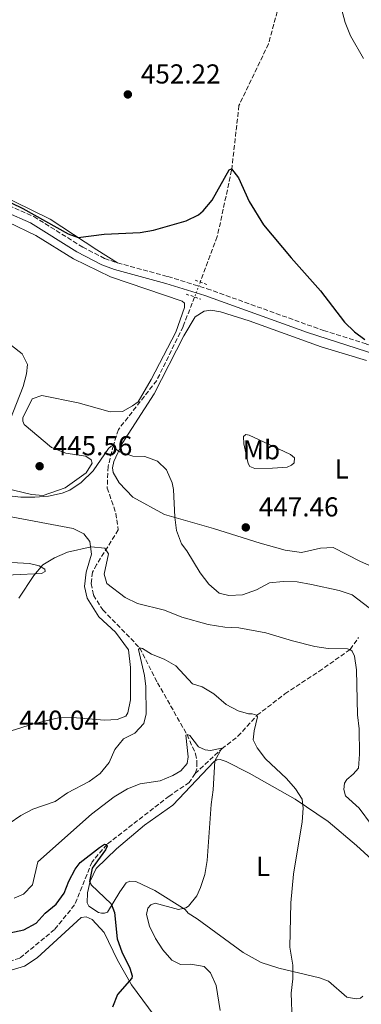
# Model space of a CAD drawing. Units: metres. Extents: x 604350 to 607807, y 4708395 to 4710760.
# Drawn here: x 605635 to 605760, y 4709326 to 4709686 of the extents above; entities that cross this region are included whole.
import ezdxf
from ezdxf.enums import TextEntityAlignment as Align

# ---------------------------------------------------------------- set-up
doc = ezdxf.new("R2010")
doc.units = ezdxf.units.M
doc.header["$MEASUREMENT"] = 0
for name, pattern in [('DGN Style 2', [1.7399219301090239, 1.043953158065414, -0.6959687720436097]), ('DGN Style 3', [2.435890702152634, 1.739921930109024, -0.6959687720436097]), ('DGN Style 5', [1.217945351076317, 0.5219765790327072, -0.6959687720436097])]:
    doc.linetypes.add(name, pattern=pattern)
for name, color, linetype, lineweight in [('Barranco lineal', 142, 'DGN Style 3', 13), ('Barranco lineal no visto', 142, 'DGN Style 5', 0), ('Camino', 7, 'DGN Style 3', 0), ('Cota de punto acotado terreno', 7, 'Continuous', 0), ('Curva de nivel directora', 30, 'Continuous', 30), ('Curva de nivel intermedia', 30, 'Continuous', 0), ('Etiqueta de uso rústico', 92, 'Continuous', 0), ('Línea de cambio de uso (parcela vista)', 92, 'Continuous', 0), ('Margen derecho', 7, 'Continuous', 0), ('Pontón-alcantarilla (pasos de agua)', 1, 'DGN Style 2', 0), ('Punto acotado terreno (símbolo)', 7, 'Continuous', 0)]:
    doc.layers.add(name, color=color, linetype=linetype, lineweight=lineweight)
doc.styles.add('Style-Arial', font='arial.ttf')

# ---------------------------------------------------------------- blocks, each defined once
blk = doc.blocks.new('5PATER')
at = {"layer": 'Punto acotado terreno (símbolo)', "linetype": 'Continuous', "lineweight": 0}
h = blk.add_hatch(color=51, dxfattribs=at)
edge = h.paths.add_edge_path()
edge.add_ellipse((0, 0), major_axis=(-0.1095731443231308, -0.1110710700762829), ratio=0.9994222409660317, start_angle=0, end_angle=360)

msp = doc.modelspace()

# ---------------------------------------------------------------- linework, layer by layer
at = {"layer": 'Barranco lineal', "color": 142, "linetype": 'DGN Style 3', "lineweight": 13}
for points in [[(605722.6200000001, 4709848.100000001, 462.0800000000018), (605719.6699999999, 4709833.24, 461.7200000000012), (605719.2800000003, 4709814.789999999, 460.8899999999995), (605720.1500000004, 4709799.01, 460.3600000000006), (605721.1100000005, 4709791.939999999, 460), (605722.3600000005, 4709784.220000001, 458.4900000000052), (605722.8899999997, 4709769.84, 457.3600000000006), (605720.5300000003, 4709750.689999999, 456), (605721.3700000001, 4709744.66, 456), (605723.4900000002, 4709726.390000001, 455.1199999999953), (605728.9299999997, 4709699.960000001, 453.8699999999953), (605729.2100000001, 4709689.060000001, 452.9799999999959), (605726.0099999999, 4709677.210000001, 452.0299999999989), (605715.1900000004, 4709654.66, 451.0200000000041), (605712.5099999999, 4709630.960000001, 450), (605707.2599999999, 4709606.689999999, 449.0500000000029), (605701.0199999996, 4709590.08, 448.1499999999942)], [(605698.9400000004, 4709584.600000001, 447.7100000000065), (605694.75, 4709573.810000001, 446.4400000000023), (605685.0800000001, 4709554.050000001, 446.3800000000047), (605671.0800000001, 4709536.109999999, 445.2400000000052), (605669.25, 4709530.41, 445), (605667.3099999996, 4709522.630000001, 444.4600000000065), (605666.9900000002, 4709514.74, 443.75), (605670.1600000003, 4709505.470000001, 442.6199999999953), (605671, 4709499.439999999, 441.320000000007), (605663.1200000001, 4709486.730000001, 438.929999999993), (605661.6200000001, 4709484, 438.6300000000047), (605661.1100000005, 4709479.77, 438.1000000000058), (605661.9400000004, 4709475.529999999, 437.679999999993), (605665.3899999997, 4709470.15, 437), (605678.8799999999, 4709456.26, 435), (605685.3700000001, 4709443.52, 433.5399999999936), (605696.1900000004, 4709424.539999999, 430), (605699.29, 4709417.529999999, 429.4600000000065), (605699.8300000001, 4709414.52, 429.1100000000006), (605699.7199999997, 4709411.960000001, 428.929999999993), (605699.1500000004, 4709410.279999999, 428.6600000000035)], [(605699.1500000004, 4709410.279999999, 428.6600000000035), (605708.9199999999, 4709419.369999999, 430), (605714.8099999996, 4709423.91, 432.0800000000018), (605721.79, 4709431.600000001, 435), (605732.0300000003, 4709439.41, 436.4499999999971), (605744.4699999997, 4709447.640000001, 438.0899999999965), (605755.9100000003, 4709455.699999999, 440), (605758.9100000003, 4709460, 441.0399999999936)], [(605699.1500000004, 4709410.279999999, 428.6600000000035), (605697.0099999999, 4709407.02, 428.3099999999977), (605689.6699999999, 4709402.060000001, 427.6199999999953), (605666.8700000001, 4709384.380000001, 425), (605661.4500000002, 4709377.970000001, 424.3500000000058), (605655.0700000003, 4709362.230000001, 422.8000000000029), (605647.7400000002, 4709353.27, 421.6399999999995), (605635, 4709342.76, 420), (605626.5499999998, 4709340, 419.1699999999983), (605612.4100000003, 4709335.710000001, 418.2799999999988), (605600.6500000004, 4709331.84, 417.8600000000006), (605594.9699999997, 4709331.24, 417.679999999993), (605589.1699999999, 4709331.390000001, 417.2700000000041), (605578.3700000001, 4709333.369999999, 417.2400000000052), (605569.5499999998, 4709334.210000001, 416.0500000000029), (605555.04, 4709334.609999999, 414.7700000000041), (605529.2300000006, 4709335.609999999, 414.7700000000041), (605511.5499999998, 4709331.25, 414.179999999993), (605486.1299999999, 4709320.24, 412.7200000000012), (605468.1699999999, 4709314.08, 412.2200000000012), (605440.8799999999, 4709305.5, 411.6199999999953), (605430.4800000006, 4709303.27, 411.7899999999936), (605427.4699999997, 4709302.060000001, 410), (605425.04, 4709301.880000001, 409.070000000007)]]:
    msp.add_polyline3d(points, dxfattribs=at)
at = {"layer": 'Barranco lineal no visto', "color": 142, "linetype": 'DGN Style 5', "lineweight": 0, "extrusion": (-0.9295205344858124, 0.341669666806242, 0.1387566746276409), "elevation": 1046174.721382316, "flags": 128}
msp.add_lwpolyline([(-4629392.764764486, -146129.155163239), (-4629389.29340558, -146129.3268237966), (-4629386.903621308, -146129.5994611529)], dxfattribs=at)
at = {"layer": 'Camino', "color": 7, "linetype": 'DGN Style 3', "lineweight": 0}
for points in [[(605630.9200000003, 4709618.050000002, 448.7700000000041), (605640.079999998, 4709614.050000001, 448.8600000000006), (605658.0199999998, 4709602.860000002, 448.729999999996), (605665.9999999992, 4709598.699999999, 448.7400000000052), (605670.7399999978, 4709597.070000002, 448.779999999999)], [(605670.7399999978, 4709597.070000002, 448.779999999999), (605689.1800000003, 4709592.070000002, 448.7200000000012), (605703.519999999, 4709587.640000002, 448.6999999999971), (605746.1700000007, 4709572.34, 449.3500000000058), (605761.8299999982, 4709567.410000001, 449.8699999999955), (605781.9999999984, 4709561.36, 449.9600000000065), (605801.1600000006, 4709555.189999999, 450.6600000000035), (605805.9699999986, 4709553.890000001, 450.75), (605820.0900000003, 4709551.070000002, 450.9700000000013), (605821.9400000012, 4709551.930000001, 451.0200000000042)]]:
    msp.add_polyline3d(points, dxfattribs=at)
at = {"layer": 'Curva de nivel directora', "color": 30, "linetype": 'Continuous', "lineweight": 30, "flags": 128}
for points, elevation in [([(605627.6999999994, 4709620.95), (605636.0900000003, 4709616.960000001), (605652.6599999998, 4709607.760000001), (605656.4100000003, 4709606.400000001), (605665.8099999992, 4709607.57), (605679.0599999994, 4709608.180000001), (605683.9700000001, 4709609.039999999), (605695.8700000002, 4709612.430000001), (605700.3600000007, 4709614.640000001), (605702.1399999999, 4709616.090000001), (605705.4199999989, 4709620.020000001), (605711.5999999992, 4709631.090000002), (605712.5, 4709631.540000001), (605715.01, 4709628.15), (605718.8999999992, 4709619.560000001), (605724.1200000006, 4709611.03), (605734.2399999994, 4709598.910000001), (605745.0800000001, 4709586.92), (605753.8499999986, 4709575.400000002), (605757.4400000006, 4709571.900000001), (605761.2400000005, 4709569.080000001)], 450), ([(605631.3699999995, 4709352), (605636.459999999, 4709353.16), (605640.9800000008, 4709355.550000002), (605644.2499999988, 4709359.190000001), (605648.3199999989, 4709362.490000002), (605651.2299999992, 4709366.550000001), (605652.9300000002, 4709370.9), (605655.1999999988, 4709375.36), (605657.0899999999, 4709377.820000002), (605664.2099999988, 4709383.29), (605666.0199999993, 4709384.430000001), (605666.5899999995, 4709384.32), (605666.9299999991, 4709383.750000001), (605666.3700000002, 4709382.390000002), (605661.5199999999, 4709375.690000001), (605660.5199999987, 4709370.810000001), (605661.0899999986, 4709369.570000002), (605668.4199999999, 4709362.670000001), (605669.6299999993, 4709359.410000003), (605670.5799999991, 4709349.78), (605672.28, 4709345.12), (605675.2599999995, 4709339.15), (605676.0699999987, 4709336.32), (605675.9599999993, 4709335.41), (605670.7699999991, 4709329.500000001), (605668.8699999992, 4709324.869999999)], 425)]:
    msp.add_lwpolyline(points, dxfattribs=dict(at, elevation=elevation))
at = {"layer": 'Curva de nivel intermedia', "color": 30, "linetype": 'Continuous', "lineweight": 0, "flags": 128}
for points, elevation in [([(605760.7400000019, 4709671.869999998), (605755.980000001, 4709680.149999999), (605754.0800000011, 4709685.02), (605752.750000001, 4709689.959999999)], 455), ([(605631.9800000021, 4709566.869999998), (605635.9100000014, 4709563.800000002), (605637.8100000013, 4709559.869999999), (605637.4699999995, 4709556.45), (605636.22, 4709551.92), (605630.2000000007, 4709536.57)], 445), ([(605635.3900000006, 4709511.429999999), (605640.5499999995, 4709511.33), (605645.5400000006, 4709511.739999999), (605650.5300000019, 4709512.800000001), (605653.3100000002, 4709513.930000001), (605657.480000001, 4709516.769999999), (605661.8100000005, 4709520.990000002), (605667.4900000001, 4709529.140000001), (605668.4400000002, 4709530.059999999), (605669.2500000015, 4709530.41), (605669.77, 4709530.07), (605669.8900000007, 4709529.199999998), (605671.5200000001, 4709527.929999999), (605676.4000000019, 4709526.439999998), (605680.7500000015, 4709526.279999999), (605685.4299999997, 4709524.520000001), (605688.7199999999, 4709521.330000001), (605690.7899999997, 4709516.689999999), (605691.2400000012, 4709514.199999998), (605691.6900000004, 4709504.109999998), (605692.360000001, 4709499.16), (605694.1700000014, 4709494.27), (605696.0900000016, 4709491.769999998), (605700.990000001, 4709483.67), (605704.1400000004, 4709479.56), (605707.890000001, 4709476.27), (605711.520000001, 4709475.480000001), (605716.5200000011, 4709475.659999999), (605721.5500000002, 4709477.49), (605726.4100000017, 4709480), (605731.3800000005, 4709480.599999999), (605736.4500000001, 4709480.38), (605741.7800000008, 4709479.449999998), (605751.8900000005, 4709477.199999999), (605756.6600000004, 4709475.659999999), (605762.8300000017, 4709470.880000001)], 445), ([(605630.1700000016, 4709512.039999999), (605635.3900000006, 4709511.429999999)], 445), ([(605634.690000001, 4709474.42), (605640.1400000004, 4709482.789999999), (605643.4300000007, 4709486.63), (605647.6999999998, 4709489.229999999), (605652.5099999999, 4709491.210000002), (605661.0900000008, 4709493.199999998), (605666.0599999996, 4709492.689999999), (605666.4599999997, 4709492.079999999), (605667.4299999997, 4709490.619999999), (605665.8899999997, 4709483.240000002), (605666.8300000008, 4709479.77), (605673.5800000011, 4709474.630000001), (605678.1200000006, 4709472.539999999), (605687.940000002, 4709470.069999999), (605694.2600000009, 4709467.460000001), (605703.9400000015, 4709464.850000001), (605710.0500000002, 4709463.869999998), (605715.0999999995, 4709463.539999999), (605725.0500000005, 4709461.81), (605734.8300000017, 4709458.819999999), (605742.9100000019, 4709456.81), (605747.8600000005, 4709456.079999999), (605754.87, 4709455.930000001), (605755.9699999997, 4709455.58), (605756.6100000013, 4709455.06), (605757.4299999994, 4709453.210000001), (605758.2000000004, 4709448.27), (605758.5600000003, 4709431.81), (605759.1600000015, 4709426.65), (605759.2500000009, 4709417.429999998), (605758.9300000013, 4709412.259999998), (605757.0200000004, 4709410.05), (605754.650000001, 4709408.13), (605753.8399999996, 4709406.789999999), (605753.5600000002, 4709404.470000001), (605754.1500000004, 4709402.090000001), (605759.1600000015, 4709397.59), (605763.660000001, 4709391.480000001)], 440), ([(605626.7100000015, 4709389.050000001), (605635.3300000003, 4709395), (605639.8000000007, 4709397.249999999), (605647.9600000014, 4709400.099999999), (605652.4699999997, 4709403.190000001), (605660.3399999997, 4709407.399999999), (605664.4300000002, 4709410.269999999), (605667.6700000011, 4709414.390000001), (605669.7499999999, 4709419.149999999), (605672.9599999996, 4709422.989999999), (605677.1500000006, 4709425.100000001), (605680.4400000008, 4709428.649999999), (605681.1800000007, 4709432.08), (605681.1200000002, 4709442.100000001), (605680.6100000006, 4709446.11), (605678.4800000006, 4709455.619999998), (605678.9400000009, 4709456.26), (605679.9300000012, 4709456.09), (605683.1299999997, 4709454.009999999), (605687.7800000011, 4709452.119999998), (605692.1300000007, 4709449.65), (605698.2500000007, 4709443.17), (605701.6799999995, 4709442.02), (605705.9400000019, 4709439.4), (605710.4700000006, 4709435.5), (605714.9400000008, 4709433.189999999), (605718.6600000003, 4709432.109999998), (605719.99, 4709432.109999998), (605721.7300000013, 4709431.600000001), (605722.0300000008, 4709431.019999998), (605720.7099999997, 4709425.970000001), (605720.3800000012, 4709422.599999998), (605721.8400000008, 4709419.71), (605724.8700000016, 4709415.66), (605732.5600000008, 4709408.439999999), (605735.8200000018, 4709404.689999999), (605738.3299999997, 4709400.98), (605738.6900000018, 4709397.609999998), (605738.3200000008, 4709392.630000001), (605735.1, 4709373.519999998), (605734.1500000021, 4709363.04), (605733.8300000003, 4709346.83), (605734.8600000007, 4709340.23), (605734.9400000012, 4709335.180000001), (605734.320000002, 4709329.960000001)], 435.0000000000001), ([(605632.9100000019, 4709364.710000002), (605636.3899999998, 4709366.23), (605639.6200000019, 4709369.609999998), (605641.5599999998, 4709378.029999998), (605661.2100000015, 4709395.449999999), (605669.4800000016, 4709401.720000001), (605674.4600000016, 4709404.67), (605679.0900000007, 4709406.579999999), (605686.3400000016, 4709407.679999999), (605690.9800000018, 4709409.529999999), (605693.8699999996, 4709411.239999999), (605696.2900000004, 4709413.92), (605696.6300000001, 4709416.359999999), (605695.7300000016, 4709424.359999999), (605696.42, 4709424.539999999), (605697.1800000002, 4709424.189999999), (605700.4400000012, 4709420.090000001), (605702.7700000004, 4709418.939999999), (605704.7999999997, 4709418.77), (605708.9700000006, 4709419.539999999), (605706.38, 4709414.889999999), (605705.780000001, 4709404.33), (605705.05, 4709398.99), (605703.5700000004, 4709378.509999999), (605702.6600000006, 4709373.399999999), (605701.1699999998, 4709368.659999999), (605699.7900000007, 4709365.619999999), (605696.7000000017, 4709361.739999998), (605695.8000000009, 4709361.130000001), (605693.0200000004, 4709360.599999999), (605684.490000001, 4709362.829999999), (605682.9800000021, 4709362.239999999), (605681.8300000011, 4709361.019999999), (605681.3700000006, 4709358.699999999), (605682.4900000005, 4709354.470000001), (605684.6800000009, 4709349.92), (605687.3099999995, 4709345.8), (605690.66, 4709342.09), (605693.8600000008, 4709340.470000001), (605697.5700000012, 4709340.550000002), (605702.4999999999, 4709339.77), (605704.8300000011, 4709337.390000001), (605706.7900000013, 4709332.779999999), (605708.3100000012, 4709323.59)], 430), ([(605734.320000002, 4709329.960000001), (605734.6300000005, 4709319.930000001), (605735.7999999995, 4709314.939999999), (605737.3799999999, 4709310.079999999), (605739.8400000007, 4709305.460000001), (605741.2700000012, 4709303.710000001), (605745.2200000008, 4709300.649999999), (605749.6799999999, 4709298.349999999), (605751.2699999993, 4709297.83), (605764.6600000003, 4709295.67)], 435.0000000000001)]:
    msp.add_lwpolyline(points, dxfattribs=dict(at, elevation=elevation))
at = {"layer": 'Línea de cambio de uso (parcela vista)', "color": 92, "linetype": 'Continuous', "lineweight": 0}
for points in [[(605670.7400000002, 4709597.07, 448.7799999999989), (605663.1299999999, 4709601.800000001, 449.679999999993), (605646.0899999999, 4709613.060000001, 450.4100000000035), (605626.3300000001, 4709622.720000001, 450.0099999999948)], [(605630.6799999997, 4709611.980000001, 448.2799999999989), (605640.9000000004, 4709607.15, 448.3500000000058), (605654.6399999997, 4709598.59, 447.9900000000052), (605668.1500000004, 4709591.960000001, 447.4900000000052), (605694.4699999997, 4709583.109999999, 447.4700000000012), (605695.2699999996, 4709582.32, 447.4700000000012), (605695.2699999996, 4709580.74, 447.4900000000052), (605692.1399999997, 4709571.779999999, 447.3000000000029), (605683.0300000003, 4709554.4, 446.7799999999989), (605678.2999999998, 4709546.230000001, 446.4199999999983), (605676.2699999996, 4709544.75, 446.4199999999983), (605672.54, 4709542.689999999, 446.5599999999977), (605668.1200000001, 4709542.560000001, 446.6399999999995), (605656.3200000003, 4709545.91, 446.3699999999953), (605643.0599999996, 4709548.58, 445.7599999999948), (605639.5499999998, 4709547.32, 445.7299999999959), (605636.0599999996, 4709540.4, 445.6100000000006), (605636.0700000003, 4709539.15, 445.6399999999995), (605636.6399999997, 4709537.91, 445.7100000000065), (605646.6399999997, 4709529.560000001, 445.8800000000047), (605651.8600000005, 4709527.539999999, 445.7599999999948), (605659.1200000001, 4709526.439999999, 445.6900000000023), (605661.1600000003, 4709525.09, 445.6900000000023), (605661.5099999999, 4709523.84, 445.6600000000035), (605659.2599999999, 4709520.32, 445.6399999999995), (605651.5700000003, 4709514.850000001, 445.570000000007), (605643.54, 4709511.99, 445.5399999999936), (605639.2300000006, 4709512.310000001, 445.5399999999936), (605626.5300000003, 4709515.430000001, 445.3999999999942)], [(605762.6699999999, 4709486.480000001, 448.3800000000047), (605759.6500000004, 4709487.859999999, 448.1300000000047), (605749.6600000003, 4709492.92, 448.2299999999959), (605745.0199999996, 4709492.789999999, 448.2299999999959), (605738.1100000005, 4709491.180000001, 448.2700000000041), (605732.0999999996, 4709491.949999999, 447.9400000000023), (605722.9199999999, 4709494.52, 447.4900000000052), (605705.9000000004, 4709499.890000001, 446.5200000000041), (605687.9800000006, 4709505.029999999, 444.9499999999971), (605676.4000000004, 4709511.33, 444.3999999999942), (605671.3899999997, 4709516.630000001, 444.7100000000065), (605669.1100000005, 4709520.359999999, 445.0200000000041), (605668.8799999999, 4709522.060000001, 445.070000000007), (605669.4400000004, 4709524.439999999, 445.1900000000023), (605672.4699999997, 4709531.02, 445.3999999999942), (605684.1799999997, 4709549.199999999, 446.0899999999965), (605694.9699999997, 4709570.430000001, 447.1300000000047), (605699.1399999997, 4709577.350000001, 447.1100000000006), (605702.4100000003, 4709579.41, 447.1600000000035), (605704.9000000004, 4709579.76, 447.1600000000035), (605708.4199999999, 4709579.199999999, 447.2299999999959), (605718.9699999997, 4709575.850000001, 447.820000000007), (605745.29, 4709566.430000001, 449.179999999993), (605761.8899999997, 4709561.33, 449.6699999999983)], [(605721, 4709521.930000001, 447.4400000000023), (605719.1799999997, 4709522.600000001, 447.3000000000029), (605718.5, 4709523.730000001, 447.179999999993), (605717, 4709530.859999999, 447.0599999999977), (605716.8700000001, 4709533.58, 447.0599999999977), (605717.6600000003, 4709534.26, 447.0899999999965), (605718.9100000003, 4709534.039999999, 447.25), (605729.6900000004, 4709529.100000001, 447.9900000000052), (605734.0099999999, 4709526.960000001, 448.1300000000047), (605735.4800000006, 4709525.720000001, 448.1300000000047), (605735.3799999999, 4709523.91, 448.1300000000047), (605734.3600000005, 4709523.109999999, 448.1300000000047), (605732.7800000003, 4709522.310000001, 448.1100000000006), (605727.4500000002, 4709521.949999999, 447.9700000000012), (605721, 4709521.930000001, 447.4400000000023)], [(605621.2300000006, 4709481.199999999, 440.8899999999995), (605610.9199999999, 4709481.380000001, 440.7400000000052), (605599.4600000001, 4709484.619999999, 440.4100000000035), (605587.2100000001, 4709488.199999999, 439.0099999999948), (605580.1699999999, 4709492.02, 438.6000000000058), (605575.6100000005, 4709499.82, 438.5099999999948), (605575.4900000002, 4709501.75, 438.5800000000018), (605575.8300000001, 4709502.539999999, 438.6499999999942), (605577.9800000006, 4709503, 438.9600000000065), (605584.4400000004, 4709500.99, 439.2899999999936), (605592.8499999996, 4709495.699999999, 440.929999999993), (605607.0300000003, 4709490.539999999, 442.1199999999953), (605617.4600000001, 4709488.32, 442.7400000000052), (605629.8200000003, 4709487.57, 441.9799999999959), (605638.54, 4709487.16, 441.0299999999989), (605642.0599999996, 4709486.26, 440.3899999999995), (605644.2100000001, 4709485.029999999, 439.9799999999959), (605644.2199999997, 4709484.230000001, 439.9600000000065), (605642.9699999997, 4709483.430000001, 439.9100000000035), (605632.5499999998, 4709482.939999999, 440.4100000000035), (605621.2300000006, 4709481.199999999, 440.8899999999995)], [(605630.54, 4709504.460000001, 442.429999999993), (605654.5800000001, 4709499.91, 441.0500000000029)], [(605654.5800000001, 4709499.91, 441.0500000000029), (605658.4400000004, 4709498, 440.6499999999942), (605660.5999999996, 4709495.17, 440.2899999999936), (605661.1900000004, 4709490.529999999, 439.75), (605659.29, 4709483.949999999, 439.1000000000058), (605658.6299999999, 4709478.74, 438.6000000000058), (605659.6699999999, 4709474.439999999, 438.1100000000006), (605663.8799999999, 4709467.66, 437.7299999999959), (605670.0199999996, 4709462.02, 437.320000000007), (605674.8099999996, 4709455.58, 437.179999999993), (605675.5099999999, 4709449.119999999, 436.9199999999983), (605675.4500000002, 4709437.230000001, 436.5599999999977), (605674.5599999996, 4709432.460000001, 436.4199999999983), (605673.7699999996, 4709431.33, 436.4199999999983), (605670.5999999996, 4709430.07, 436.4400000000023), (605665.9600000001, 4709429.82, 436.5899999999965), (605655.7599999999, 4709430.689999999, 437.4199999999983), (605649.6399999997, 4709430.779999999, 438.4400000000023), (605640.0199999996, 4709428.470000001, 439.3899999999995), (605631.8700000001, 4709425.949999999, 440.3600000000006)], [(605758.0199999996, 4709327.880000001, 437.4400000000023), (605754.6200000001, 4709328.550000001, 437.320000000007), (605747.9100000003, 4709334.300000001, 436.8500000000058), (605744.6200000001, 4709335.529999999, 436.4900000000052), (605729.7699999996, 4709339.100000001, 434.4499999999971), (605723.2999999998, 4709341.230000001, 433.2799999999989), (605716.7100000001, 4709344.83, 432.4499999999971), (605699.9000000004, 4709357.109999999, 430.7400000000052), (605696.5999999996, 4709359.25, 430.7200000000012), (605695.4600000001, 4709360.600000001, 430.1499999999942), (605684.4500000002, 4709367.470000001, 428.2200000000012), (605677.4100000003, 4709370.84, 426.9600000000065), (605675.2599999999, 4709370.949999999, 426.4400000000023), (605673.9000000004, 4709370.380000001, 426.0399999999936), (605671.6500000004, 4709366.970000001, 425.8500000000058), (605667.1399999997, 4709359.59, 424.5399999999936), (605666.0099999999, 4709359.24, 424.3999999999942), (605664.8799999999, 4709359.24, 424.2799999999989), (605663.75, 4709359.460000001, 424.25), (605660.2199999997, 4709361.82, 424.2799999999989), (605659.6500000004, 4709362.949999999, 424.3300000000018), (605659.75, 4709366.689999999, 424.6600000000035), (605660.7599999999, 4709370.890000001, 425.1600000000035), (605663, 4709375.539999999, 425.5800000000018), (605670.3399999999, 4709382.710000001, 426.4600000000065), (605680.6100000005, 4709391.359999999, 427.4100000000035), (605691.0099999999, 4709398.77, 428.7700000000041), (605706.1299999999, 4709414.689999999, 430.1499999999942), (605707.1399999997, 4709415.26, 430.2200000000012), (605708.2800000003, 4709415.380000001, 430.3800000000047), (605710.54, 4709414.710000001, 430.8300000000018), (605718.9500000002, 4709410.430000001, 431.7599999999948), (605735.75, 4709400.980000001, 434.8699999999953), (605747.79, 4709392.76, 436.5099999999948), (605758.25, 4709383.970000001, 438.320000000007), (605763.79, 4709378.83, 438.9600000000065)], [(605619.0899999999, 4709334.58, 420.3300000000018), (605636.75, 4709339.859999999, 421.8099999999977), (605641.3799999999, 4709342.83, 422.1600000000035), (605657.4100000003, 4709357.619999999, 423.7100000000065), (605659.3300000001, 4709357.850000001, 423.7100000000065), (605661.4900000002, 4709356.960000001, 423.7100000000065), (605665.8099999996, 4709352.100000001, 423.9900000000052), (605670.7300000006, 4709342.039999999, 424.6100000000006), (605675.8600000005, 4709332.99, 425.25), (605688.2800000003, 4709316.16, 426.8699999999953)], [(605760.5099999999, 4709328.91, 437.679999999993), (605759.7199999997, 4709328.119999999, 437.6300000000047), (605758.0199999996, 4709327.880000001, 437.4400000000023)]]:
    msp.add_polyline3d(points, dxfattribs=at)
at = {"layer": 'Margen derecho', "color": 7, "linetype": 'Continuous', "lineweight": 0}
msp.add_polyline3d([(605516.7199999982, 4709612.600000001, 444.4700000000012), (605524.3999999983, 4709611.5, 444.5800000000019), (605534.3599999984, 4709610.619999999, 444.7200000000013), (605547.9999999995, 4709610.220000002, 445.0200000000041), (605558.3700000008, 4709610.77, 445.5500000000029), (605576.4200000021, 4709613.240000002, 446.1000000000057), (605596, 4709617.11, 447.2299999999959), (605603.5599999973, 4709618.310000001, 447.6000000000058), (605612.1799999983, 4709618.810000001, 448), (605621.4799999989, 4709618.060000001, 448.5000000000001), (605630.0399999997, 4709615.600000001, 448.7700000000041), (605638.8700000008, 4709611.75, 448.8600000000006), (605655.8299999969, 4709601.140000002, 448.729999999996), (605664.98, 4709596.310000002, 448.7400000000052), (605669.6999999986, 4709594.670000002, 448.7700000000041), (605688.4600000005, 4709589.58, 448.7200000000012), (605702.6999999987, 4709585.189999999, 448.6999999999971), (605740.3099999978, 4709571.570000002, 449.2200000000013), (605761.8599999994, 4709564.630000001, 449.8099999999976), (605776.3799999993, 4709560.150000001, 449.8800000000046), (605800.4299999997, 4709552.439999999, 450.6600000000035), (605823.5300000003, 4709547.490000002, 451.0399999999937), (605825.9299999987, 4709546.250000001, 451.1900000000023)], dxfattribs=at)
at = {"layer": 'Pontón-alcantarilla (pasos de agua)', "color": 1, "linetype": 'DGN Style 2', "lineweight": 0, "flags": 128}
for points, elevation in [([(605703.4699999997, 4709589.199999999), (605698.8799999999, 4709590.859999999)], 448.4100000000035), ([(605695.8899999997, 4709585.680000001), (605701.2300000006, 4709583.789999999)], 448.0899999999965)]:
    msp.add_lwpolyline(points, dxfattribs=dict(at, elevation=elevation))

# ---------------------------------------------------------------- block references
at = {"layer": 'Punto acotado terreno (símbolo)', "color": 7, "linetype": 'Continuous', "lineweight": 0, "xscale": 10, "yscale": 10, "zscale": 10}
for p in [(605674.530000001, 4709658.689999999, 452.2200000000012), (605642.2500000005, 4709522.710000002, 445.5599999999982), (605717.6900000002, 4709500.330000001, 447.4600000000069)]:
    msp.add_blockref('5PATER', p, dxfattribs=at)

# ---------------------------------------------------------------- texts
at = {"layer": 'Cota de punto acotado terreno', "color": 7, "linetype": 'Continuous', "lineweight": 0, "style": 'Style-Arial'}
for s, p in [('452.22', (605679.3000000012, 4709662.689999999, 452.2200000000012)), ('445.56', (605647.0199999987, 4709526.71, 445.5599999999977)), ('447.46', (605722.4600000004, 4709504.329999999, 447.4600000000065)), ('440.04', (605634.7699999998, 4709426.300000002, 440.0399999999936))]:
    msp.add_text(s, height=7.000000000000002, dxfattribs=at).set_placement(p)
at = {"layer": 'Etiqueta de uso rústico', "color": 92, "linetype": 'Continuous', "lineweight": 0, "style": 'Style-Arial'}
for s, p in [('Mb', (605723.4402462449, 4709528.730010002, 447.429999999993)), ('L', (605752.7714203784, 4709521.710010001, 448.679999999993)), ('L', (605724.0114203803, 4709376.350010002, 433.0299999999989))]:
    msp.add_text(s, height=7.000000000000002, dxfattribs=at).set_placement(p, align=Align.MIDDLE_CENTER)

doc.saveas('drawing.dxf')
